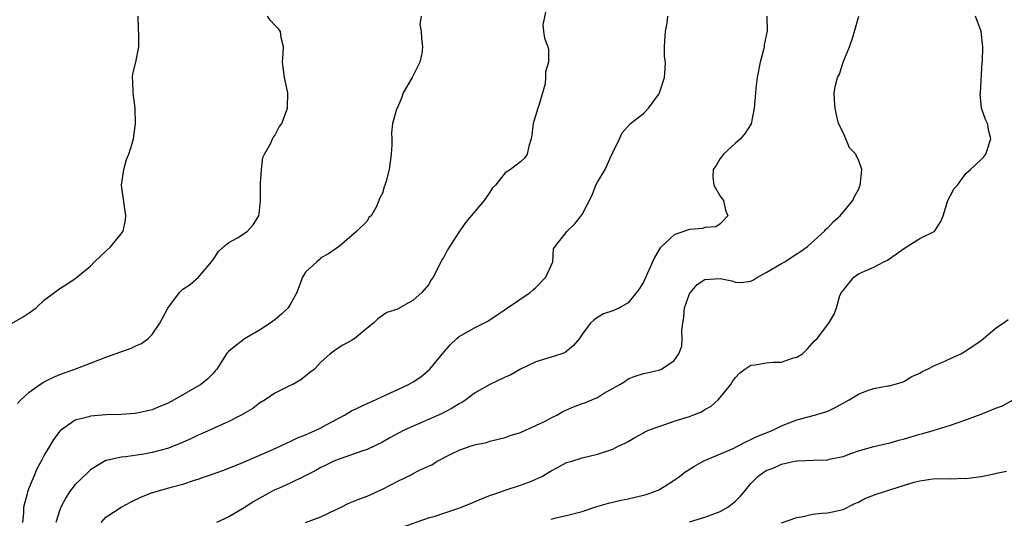
# Model space of a CAD drawing. Units: inches. Extents: x 2616000 to 2619000, y 1509000 to 1512000.
# Drawn here: x 2616130 to 2616258, y 1509128 to 1509193 of the extents above; entities that cross this region are included whole.
import ezdxf

# ---------------------------------------------------------------- set-up
doc = ezdxf.new("R2010")
doc.units = ezdxf.units.IN
doc.header["$MEASUREMENT"] = 0
doc.layers.add('LD26161509_2ft', color=112, linetype='Continuous')

msp = doc.modelspace()

# ---------------------------------------------------------------- linework, layer by layer
at = {"layer": 'LD26161509_2ft'}
for points, elevation in [([(2616128.79, 1509153), (2616130.2, 1509153.8), (2616131, 1509154.33), (2616131.92, 1509155), (2616133, 1509156.02), (2616135, 1509157.5), (2616135.92, 1509158.08), (2616137.1, 1509158.9), (2616137.2, 1509159), (2616139, 1509160.43), (2616139.53, 1509161), (2616140.27, 1509161.73), (2616141, 1509162.39), (2616141.64, 1509163), (2616143, 1509164.65), (2616143.23, 1509165), (2616143.53, 1509166.47), (2616143.57, 1509167), (2616143.03, 1509171), (2616143.31, 1509173), (2616143.69, 1509174.31), (2616143.98, 1509175), (2616144.43, 1509176.43), (2616144.58, 1509177), (2616144.86, 1509179), (2616144.79, 1509181), (2616144.54, 1509183), (2616144.52, 1509184.52), (2616144.47, 1509185), (2616144.52, 1509185.48), (2616144.89, 1509187), (2616145.28, 1509189), (2616145.28, 1509190.72), (2616145.23, 1509191.23), (2616145.19, 1509193)], 7806), ([(2616129.46, 1509142.54), (2616129.92, 1509143), (2616131, 1509144.01), (2616132.76, 1509145.24), (2616134.09, 1509145.91), (2616135, 1509146.3), (2616136.95, 1509147), (2616139, 1509147.8), (2616141, 1509148.55), (2616144.28, 1509149.72), (2616145, 1509150.07), (2616145.65, 1509150.35), (2616146.49, 1509151), (2616147, 1509151.53), (2616148, 1509153), (2616148.36, 1509153.64), (2616149.06, 1509154.94), (2616150.59, 1509157), (2616151, 1509157.44), (2616151.95, 1509158.05), (2616153.04, 1509159), (2616154.76, 1509161), (2616155, 1509161.34), (2616155.66, 1509162.34), (2616156.37, 1509163), (2616157, 1509163.5), (2616158.12, 1509164.12), (2616159, 1509164.66), (2616159.45, 1509165), (2616160.18, 1509165.82), (2616160.9, 1509167), (2616161, 1509167.68), (2616161.11, 1509169), (2616161.12, 1509171), (2616161.15, 1509171.15), (2616161.26, 1509173), (2616161.42, 1509174.58), (2616161.64, 1509175), (2616162.46, 1509176.46), (2616162.67, 1509177), (2616162.79, 1509177.21), (2616163, 1509177.45), (2616163.52, 1509178.48), (2616163.89, 1509179), (2616164.64, 1509181), (2616164.68, 1509183), (2616164.26, 1509185), (2616163.98, 1509187), (2616164.1, 1509188.1), (2616164.12, 1509189), (2616163.82, 1509190.18), (2616163.75, 1509191), (2616163.41, 1509191.41), (2616163, 1509191.83), (2616162.44, 1509192.44), (2616162.06, 1509193)], 7808), ([(2616182.06, 1509193), (2616181.9, 1509191.9), (2616182.05, 1509191), (2616182.1, 1509190.1), (2616182.23, 1509189), (2616182.13, 1509188.13), (2616181.9, 1509187), (2616180.91, 1509185.09), (2616180.88, 1509185), (2616179.73, 1509183), (2616179.54, 1509182.46), (2616179, 1509181.17), (2616178.88, 1509181), (2616178.3, 1509179), (2616178.18, 1509177.82), (2616178.22, 1509177), (2616178.24, 1509176.24), (2616178.16, 1509175), (2616178, 1509174), (2616177.89, 1509173), (2616177.5, 1509171.5), (2616177.34, 1509171), (2616177.23, 1509170.76), (2616177, 1509169.94), (2616176.69, 1509169.31), (2616176.22, 1509168.22), (2616175.55, 1509167), (2616175.25, 1509166.75), (2616175, 1509166.29), (2616173.68, 1509165), (2616171.39, 1509163), (2616171.14, 1509162.86), (2616171, 1509162.71), (2616169.97, 1509162.03), (2616169, 1509161.5), (2616168.76, 1509161.24), (2616168.48, 1509161), (2616167, 1509159.66), (2616166.61, 1509159), (2616165.84, 1509157), (2616165, 1509155.43), (2616164.75, 1509155), (2616163.85, 1509154.15), (2616163, 1509153.42), (2616162.4, 1509153), (2616161, 1509152.09), (2616159.03, 1509150.97), (2616157, 1509149.36), (2616156.81, 1509149.19), (2616156.68, 1509149), (2616156.17, 1509148.17), (2616155.42, 1509147), (2616155.24, 1509146.76), (2616155, 1509146.49), (2616154.28, 1509145.72), (2616153.35, 1509145), (2616149.87, 1509143), (2616149, 1509142.54), (2616147.9, 1509142.1), (2616147, 1509141.69), (2616146.45, 1509141.56), (2616144.79, 1509141.21), (2616143, 1509141.1), (2616141.03, 1509141.03), (2616139, 1509140.87), (2616138.79, 1509140.79), (2616137, 1509140.34), (2616135.08, 1509139), (2616135, 1509138.91), (2616134.19, 1509137.81), (2616133.67, 1509137), (2616133, 1509135.87), (2616132.55, 1509135), (2616132, 1509134), (2616131.62, 1509133), (2616131, 1509131.57), (2616130.8, 1509131), (2616130.76, 1509130.76), (2616130.27, 1509129), (2616130.28, 1509128.28), (2616130.12, 1509127)], 7810), ([(2616198.3, 1509193.7), (2616197.9, 1509191.9), (2616198, 1509191), (2616198.13, 1509190.13), (2616198.55, 1509189), (2616198.63, 1509188.63), (2616198.65, 1509187), (2616198.24, 1509185.76), (2616198.26, 1509185), (2616198.19, 1509184.19), (2616197.38, 1509181.38), (2616197.24, 1509181), (2616196.64, 1509179), (2616196.47, 1509177.53), (2616196.36, 1509177), (2616196.06, 1509176.06), (2616195.88, 1509175), (2616195.51, 1509174.49), (2616195, 1509174.01), (2616194.41, 1509173.59), (2616193.67, 1509173), (2616193, 1509172.59), (2616191.73, 1509171), (2616191.35, 1509170.65), (2616191, 1509170.06), (2616190.26, 1509169), (2616188.55, 1509167), (2616187.85, 1509166.15), (2616187.04, 1509165), (2616185.47, 1509162.53), (2616185, 1509161.59), (2616184.76, 1509161.24), (2616184.32, 1509160.32), (2616183.62, 1509159), (2616183.37, 1509158.63), (2616183, 1509158), (2616182.16, 1509157), (2616181, 1509155.98), (2616179.28, 1509155), (2616179.09, 1509154.91), (2616179, 1509154.83), (2616177.6, 1509154.4), (2616176.43, 1509153.57), (2616175.83, 1509153), (2616175, 1509152.34), (2616173.43, 1509151), (2616173, 1509150.73), (2616171.86, 1509150.14), (2616171, 1509149.56), (2616170.2, 1509149), (2616169, 1509147.93), (2616168.16, 1509147), (2616167.5, 1509146.5), (2616166.38, 1509145.62), (2616165.32, 1509145), (2616165, 1509144.86), (2616163, 1509143.88), (2616161.74, 1509143), (2616161, 1509142.55), (2616160.12, 1509141.88), (2616158.63, 1509141), (2616157, 1509140.19), (2616153.43, 1509138.57), (2616153, 1509138.39), (2616152.06, 1509137.94), (2616150.68, 1509137.32), (2616149, 1509136.67), (2616147, 1509136.12), (2616145.92, 1509135.92), (2616143.56, 1509135.56), (2616143, 1509135.53), (2616141.09, 1509135.09), (2616141, 1509135.08), (2616139.67, 1509134.33), (2616139, 1509133.87), (2616138.55, 1509133.45), (2616137, 1509131.95), (2616136.27, 1509131), (2616135.77, 1509130.23), (2616135.12, 1509129), (2616135, 1509128.67), (2616134.47, 1509127)], 7812), ([(2616140.37, 1509127), (2616141, 1509127.7), (2616142.97, 1509129.03), (2616144.28, 1509129.72), (2616145.64, 1509130.36), (2616147.08, 1509130.92), (2616149.68, 1509131.68), (2616151, 1509132.02), (2616152.53, 1509132.53), (2616153, 1509132.66), (2616153.98, 1509133), (2616154.75, 1509133.25), (2616156.22, 1509133.78), (2616157, 1509134.08), (2616158.82, 1509134.82), (2616162.35, 1509136.35), (2616163.79, 1509137), (2616164.6, 1509137.4), (2616165, 1509137.55), (2616165.95, 1509138.05), (2616167, 1509138.44), (2616167.37, 1509138.63), (2616168.23, 1509139), (2616169, 1509139.36), (2616169.78, 1509139.78), (2616172.07, 1509141), (2616172.64, 1509141.36), (2616173, 1509141.55), (2616175, 1509142.53), (2616176.09, 1509143), (2616177, 1509143.44), (2616179, 1509144.33), (2616180.42, 1509145), (2616181, 1509145.34), (2616181.99, 1509146.01), (2616183.09, 1509146.91), (2616183.18, 1509147), (2616185, 1509149.21), (2616185.85, 1509150.15), (2616186.7, 1509151), (2616187, 1509151.26), (2616187.62, 1509151.62), (2616189, 1509152.39), (2616190.75, 1509153.25), (2616191.93, 1509154.07), (2616193, 1509154.78), (2616193.29, 1509155), (2616196.27, 1509157), (2616196.65, 1509157.35), (2616197, 1509157.64), (2616198.29, 1509159), (2616199.18, 1509161), (2616199.3, 1509162.7), (2616199.49, 1509163), (2616201.05, 1509165), (2616202.06, 1509165.94), (2616202.91, 1509167), (2616203, 1509167.15), (2616204.32, 1509169.68), (2616204.8, 1509171), (2616205, 1509171.38), (2616206.01, 1509173), (2616206.81, 1509174.81), (2616206.92, 1509175), (2616207, 1509175.23), (2616207.87, 1509177), (2616208.21, 1509177.79), (2616209.33, 1509179), (2616211, 1509180.3), (2616211.64, 1509181), (2616213, 1509182.83), (2616213.08, 1509183), (2616213.74, 1509185), (2616213.85, 1509186.15), (2616213.87, 1509187), (2616213.75, 1509187.75), (2616213.75, 1509189), (2616213.78, 1509189.78), (2616213.86, 1509191), (2616214.08, 1509192.08), (2616214.19, 1509193)], 7814), ([(2616227.08, 1509193), (2616227.1, 1509191.1), (2616226.72, 1509189.28), (2616226.71, 1509189), (2616226.63, 1509188.63), (2616226.22, 1509187), (2616225.81, 1509185), (2616225.62, 1509183.62), (2616225.58, 1509183), (2616225.57, 1509182.43), (2616225.43, 1509181), (2616225.02, 1509178.98), (2616224.25, 1509177.75), (2616223.64, 1509177), (2616223, 1509176.45), (2616221.42, 1509175), (2616221, 1509174.46), (2616220.47, 1509173.53), (2616220.08, 1509173), (2616220.03, 1509172.03), (2616220.19, 1509171), (2616221, 1509169.53), (2616221.44, 1509169), (2616221.7, 1509167.7), (2616221.98, 1509167), (2616221, 1509165.96), (2616220.43, 1509165.57), (2616219, 1509165.46), (2616218.69, 1509165.31), (2616217, 1509165.22), (2616216.86, 1509165.14), (2616215, 1509164.52), (2616213.17, 1509162.83), (2616212.45, 1509161.55), (2616211, 1509158.32), (2616210.48, 1509157.52), (2616210.1, 1509157), (2616209, 1509155.65), (2616207.9, 1509155), (2616207, 1509154.6), (2616205.8, 1509154.2), (2616205, 1509153.74), (2616204.57, 1509153.43), (2616204.09, 1509153), (2616203, 1509151.55), (2616202.69, 1509151), (2616201.91, 1509150.09), (2616200.82, 1509149.18), (2616200.38, 1509149), (2616199, 1509148.55), (2616197, 1509147.94), (2616195, 1509146.98), (2616193.74, 1509146.26), (2616193, 1509145.95), (2616190.98, 1509145.02), (2616189, 1509143.85), (2616187.85, 1509143), (2616187.34, 1509142.66), (2616187, 1509142.47), (2616186.1, 1509141.9), (2616184.78, 1509141.22), (2616183, 1509140.42), (2616181, 1509139.58), (2616179.74, 1509139), (2616177.96, 1509138.04), (2616177, 1509137.47), (2616175, 1509136.54), (2616174.32, 1509136.32), (2616173, 1509135.84), (2616171.24, 1509135.24), (2616170.69, 1509135), (2616169.56, 1509134.44), (2616169, 1509134.19), (2616168.25, 1509133.75), (2616166.76, 1509133), (2616165, 1509132.14), (2616163.46, 1509131.46), (2616163, 1509131.25), (2616162.52, 1509131), (2616160.25, 1509129.75), (2616159, 1509128.92), (2616157, 1509127.74), (2616155.39, 1509127)], 7816), ([(2616167.01, 1509127), (2616169, 1509127.77), (2616171, 1509128.72), (2616171.62, 1509129), (2616172.53, 1509129.47), (2616173, 1509129.66), (2616173.93, 1509130.07), (2616175, 1509130.44), (2616175.39, 1509130.61), (2616177, 1509131.35), (2616179, 1509132.4), (2616180.76, 1509133.24), (2616181, 1509133.38), (2616181.82, 1509133.82), (2616183, 1509134.36), (2616183.46, 1509134.54), (2616184.14, 1509135), (2616185.91, 1509135.91), (2616187, 1509136.42), (2616188.55, 1509137), (2616188.9, 1509137.1), (2616189, 1509137.15), (2616190.55, 1509137.45), (2616191, 1509137.61), (2616193, 1509138.1), (2616193.63, 1509138.37), (2616195, 1509138.75), (2616195.16, 1509138.84), (2616197, 1509139.64), (2616198.22, 1509140.22), (2616199, 1509140.64), (2616199.71, 1509141), (2616200.5, 1509141.5), (2616201.91, 1509142.09), (2616203, 1509142.51), (2616203.38, 1509142.62), (2616204.3, 1509143), (2616205, 1509143.32), (2616205.82, 1509143.82), (2616207.94, 1509145), (2616208.59, 1509145.41), (2616209, 1509145.72), (2616209.91, 1509146.09), (2616211, 1509146.42), (2616211.46, 1509146.54), (2616213, 1509146.85), (2616213.34, 1509147), (2616215, 1509148.11), (2616215.6, 1509149), (2616216, 1509150), (2616216.06, 1509151), (2616215.99, 1509151.99), (2616216.13, 1509153), (2616216.26, 1509153.74), (2616216.36, 1509155), (2616217, 1509156.8), (2616217.11, 1509157), (2616217.98, 1509158.02), (2616219, 1509158.67), (2616221, 1509158.81), (2616222.51, 1509158.51), (2616223, 1509158.32), (2616223.71, 1509158.29), (2616225, 1509158.45), (2616225.34, 1509158.66), (2616225.86, 1509159), (2616227, 1509159.61), (2616229, 1509160.79), (2616229.4, 1509161), (2616230.38, 1509161.62), (2616231.57, 1509162.43), (2616232.35, 1509163), (2616234.58, 1509165), (2616234.77, 1509165.23), (2616235, 1509165.44), (2616235.75, 1509166.25), (2616236.61, 1509167), (2616238.28, 1509169), (2616238.48, 1509169.52), (2616239, 1509170.43), (2616239.24, 1509171), (2616239.29, 1509171.29), (2616239.45, 1509173), (2616239, 1509174.29), (2616238.76, 1509174.76), (2616238.66, 1509175), (2616237.86, 1509175.86), (2616237.34, 1509177), (2616237, 1509177.86), (2616236.41, 1509179), (2616236.16, 1509180.16), (2616235.96, 1509181), (2616235.88, 1509182.12), (2616235.86, 1509183), (2616236.01, 1509184.01), (2616236.28, 1509185), (2616236.54, 1509185.46), (2616237.02, 1509187), (2616237.86, 1509189), (2616238.27, 1509190.27), (2616239.05, 1509193)], 7818), ([(2616179.59, 1509126.41), (2616183, 1509127.64), (2616183.86, 1509127.86), (2616185, 1509128.25), (2616186.83, 1509128.83), (2616187.32, 1509129), (2616188.49, 1509129.51), (2616190.21, 1509130.21), (2616191, 1509130.52), (2616192.45, 1509131), (2616193, 1509131.21), (2616195, 1509131.87), (2616196.42, 1509132.42), (2616197, 1509132.65), (2616197.77, 1509133), (2616199, 1509133.74), (2616199.83, 1509134.17), (2616201, 1509134.82), (2616201.67, 1509135), (2616203, 1509135.43), (2616205, 1509135.9), (2616207, 1509136.59), (2616207.81, 1509137), (2616208.64, 1509137.36), (2616209, 1509137.57), (2616209.89, 1509138.11), (2616211, 1509138.69), (2616211.18, 1509138.82), (2616211.58, 1509139), (2616213, 1509139.54), (2616213.79, 1509139.79), (2616215, 1509140.21), (2616217, 1509140.84), (2616217.43, 1509141), (2616218.55, 1509141.45), (2616219, 1509141.72), (2616219.82, 1509142.18), (2616220.72, 1509143), (2616221, 1509143.31), (2616222.38, 1509145), (2616222.61, 1509145.39), (2616223, 1509145.92), (2616223.52, 1509146.48), (2616224.22, 1509147), (2616225, 1509147.51), (2616225.55, 1509147.55), (2616227, 1509147.81), (2616227.89, 1509147.89), (2616229, 1509147.93), (2616230.43, 1509148.43), (2616231, 1509148.56), (2616231.7, 1509149), (2616232.36, 1509149.64), (2616233.3, 1509150.7), (2616233.62, 1509151), (2616235.13, 1509153), (2616235.83, 1509154.17), (2616236.14, 1509155), (2616236.59, 1509156.59), (2616236.79, 1509157), (2616236.89, 1509157.11), (2616237, 1509157.27), (2616238.4, 1509159), (2616239, 1509159.41), (2616239.79, 1509159.79), (2616241, 1509160.3), (2616242.32, 1509161), (2616242.78, 1509161.22), (2616243.98, 1509162.02), (2616245, 1509162.77), (2616247, 1509164.01), (2616248.94, 1509165), (2616248.97, 1509165.03), (2616249.75, 1509166.25), (2616250.02, 1509167), (2616250.65, 1509169), (2616251, 1509169.63), (2616251.46, 1509170.54), (2616251.89, 1509171), (2616253, 1509172.48), (2616253.6, 1509173), (2616255, 1509174.34), (2616255.32, 1509174.68), (2616255.59, 1509175), (2616256.25, 1509177), (2616256, 1509178), (2616255.79, 1509179), (2616255.53, 1509179.53), (2616255.02, 1509181), (2616254.87, 1509182.87), (2616254.92, 1509183), (2616255.12, 1509187), (2616255.14, 1509187.14), (2616255.2, 1509189), (2616254.99, 1509190.99), (2616254.25, 1509193)], 7820), ([(2616199, 1509127.45), (2616199.61, 1509127.61), (2616201, 1509127.93), (2616203, 1509128.45), (2616204.92, 1509129.08), (2616206.46, 1509129.54), (2616207, 1509129.66), (2616208.07, 1509129.93), (2616209, 1509130.09), (2616211, 1509130.56), (2616211.34, 1509130.66), (2616212.35, 1509131), (2616213, 1509131.28), (2616213.77, 1509131.77), (2616215, 1509132.51), (2616215.69, 1509133), (2616216.41, 1509133.59), (2616217.63, 1509134.37), (2616218.76, 1509135), (2616222.68, 1509136.68), (2616223.33, 1509137), (2616224.41, 1509137.59), (2616225, 1509137.81), (2616225.79, 1509138.21), (2616227.75, 1509139), (2616229, 1509139.63), (2616229.99, 1509139.99), (2616231, 1509140.4), (2616233.29, 1509141), (2616234.6, 1509141.4), (2616235, 1509141.54), (2616235.98, 1509142.02), (2616237, 1509142.56), (2616237.8, 1509143), (2616239, 1509143.73), (2616240.2, 1509144.2), (2616241, 1509144.48), (2616242.81, 1509144.81), (2616243, 1509144.83), (2616243.65, 1509145), (2616244.68, 1509145.32), (2616245, 1509145.44), (2616245.97, 1509146.03), (2616247, 1509146.47), (2616247.32, 1509146.68), (2616248, 1509147), (2616249, 1509147.52), (2616249.87, 1509147.87), (2616251, 1509148.41), (2616252.33, 1509149), (2616253, 1509149.39), (2616255, 1509150.75), (2616255.31, 1509151), (2616257, 1509152.45), (2616257.83, 1509153), (2616258.51, 1509153.49)], 7822), ([(2616217, 1509127.11), (2616219, 1509127.71), (2616221, 1509128.44), (2616221.99, 1509129), (2616222.56, 1509129.44), (2616223, 1509129.8), (2616223.59, 1509130.41), (2616224.1, 1509131), (2616225, 1509132.1), (2616225.88, 1509133), (2616226.53, 1509133.47), (2616227, 1509133.78), (2616227.89, 1509134.11), (2616229, 1509134.63), (2616230.68, 1509135), (2616231.07, 1509135.07), (2616233.15, 1509135.15), (2616235, 1509135.18), (2616235.25, 1509135.25), (2616237, 1509135.61), (2616238.01, 1509136.01), (2616239, 1509136.35), (2616241, 1509136.91), (2616242.68, 1509137.32), (2616243, 1509137.36), (2616244.25, 1509137.75), (2616245, 1509137.91), (2616247, 1509138.52), (2616247.38, 1509138.62), (2616248.73, 1509139), (2616251, 1509139.71), (2616253, 1509140.38), (2616255, 1509141.12), (2616257, 1509141.94), (2616257.76, 1509142.24), (2616259.14, 1509143)], 7824), ([(2616229, 1509126.95), (2616231, 1509127.67), (2616231.81, 1509127.81), (2616233, 1509128.09), (2616234.22, 1509128.22), (2616235, 1509128.28), (2616236.63, 1509128.63), (2616237, 1509128.69), (2616238.52, 1509129.48), (2616239, 1509129.66), (2616239.85, 1509130.15), (2616241.29, 1509130.71), (2616245, 1509131.9), (2616246.28, 1509132.28), (2616247, 1509132.45), (2616248.71, 1509132.71), (2616250.74, 1509132.74), (2616251, 1509132.71), (2616252.78, 1509132.78), (2616253, 1509132.77), (2616255, 1509133.03), (2616256.66, 1509133.34), (2616257, 1509133.43), (2616258.29, 1509133.71)], 7826)]:
    msp.add_lwpolyline(points, dxfattribs=dict(at, elevation=elevation))

doc.saveas('drawing.dxf')
